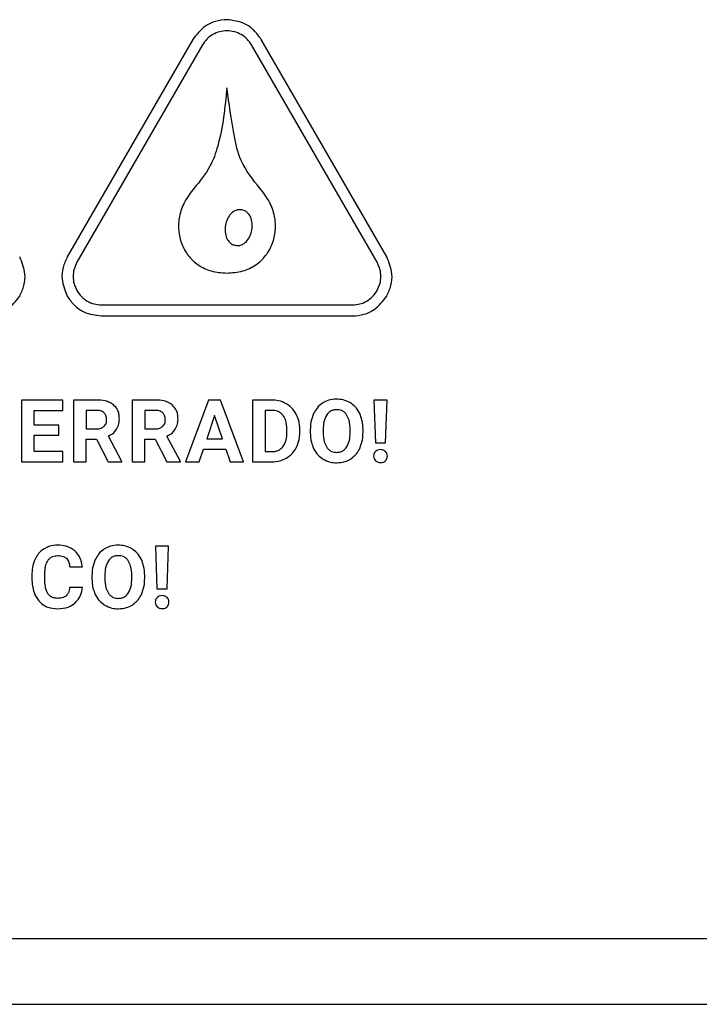
# Model space of a CAD drawing. Units: millimetres. Extents: x 7 to 286, y 8 to 196.
# Drawn here: x 128 to 132, y 81 to 87 of the extents above; entities that cross this region are included whole.
import ezdxf

# ---------------------------------------------------------------- set-up
doc = ezdxf.new("R2010")
doc.units = ezdxf.units.MM

msp = doc.modelspace()

# ---------------------------------------------------------------- linework, layer by layer
at = {"color": 7, "linetype": 'Continuous', "lineweight": 25}
for p, q in [((128.8856, 86.9268), (128.1233, 85.6063)), ((128.9441, 86.893), (128.1817, 85.5725)), ((130.0048, 85.5725), (129.2425, 86.893)), ((130.0633, 85.6063), (129.3009, 86.9268)), ((128.3309, 85.3142), (129.8557, 85.3142)), ((128.3309, 85.2467), (129.8557, 85.2467)), ((127.8446, 84.7358), (127.8446, 84.3596)), ((128.0963, 84.7358), (127.8446, 84.7358)), ((128.0963, 84.6729), (128.0963, 84.7358)), ((128.1608, 84.7358), (128.1608, 84.3596)), ((128.3006, 84.7358), (128.1608, 84.7358)), ((128.6569, 84.7358), (128.5171, 84.7358)), ((128.5171, 84.7358), (128.5171, 84.3596)), ((128.9817, 84.7358), (128.8418, 84.3596)), ((129.0536, 84.7358), (128.9817, 84.7358)), ((129.1945, 84.3596), (129.0536, 84.7358)), ((129.3639, 84.7358), (129.2482, 84.7358)), ((129.2482, 84.7358), (129.2482, 84.3596)), ((129.9857, 84.7358), (129.9944, 84.4749)), ((130.0652, 84.7358), (129.9857, 84.7358)), ((130.0565, 84.4749), (130.0652, 84.7358)), ((127.9222, 84.6729), (128.0963, 84.6729)), ((127.9222, 84.5834), (127.9222, 84.6729)), ((128.2384, 84.6729), (128.2384, 84.5601)), ((128.3006, 84.6729), (128.2384, 84.6729)), ((128.6569, 84.6729), (128.5947, 84.6729)), ((128.5947, 84.6729), (128.5947, 84.5601)), ((129.3639, 84.6729), (129.3257, 84.6729)), ((129.3257, 84.6729), (129.3257, 84.422)), ((129.0177, 84.6408), (128.9709, 84.4998)), ((129.065, 84.4998), (129.0177, 84.6408)), ((128.071, 84.5834), (127.9222, 84.5834)), ((128.071, 84.5231), (128.071, 84.5834)), ((128.2384, 84.5601), (128.3009, 84.5601)), ((128.5947, 84.5601), (128.6572, 84.5601)), ((129.4572, 84.5366), (129.4572, 84.5564)), ((129.5358, 84.5389), (129.5358, 84.5563)), ((129.5992, 84.5557), (129.5992, 84.5371)), ((129.6777, 84.5575), (129.6777, 84.5392)), ((129.841, 84.5378), (129.841, 84.5563)), ((129.9196, 84.5392), (129.9196, 84.556)), ((127.9222, 84.5231), (128.071, 84.5231)), ((127.9222, 84.422), (127.9222, 84.5231)), ((128.2384, 84.3596), (128.2384, 84.4972)), ((128.2384, 84.4972), (128.3001, 84.4972)), ((128.3001, 84.4972), (128.3706, 84.3596)), ((128.4539, 84.3632), (128.3725, 84.5168)), ((128.5947, 84.4972), (128.6564, 84.4972)), ((128.5947, 84.3596), (128.5947, 84.4972)), ((128.6564, 84.4972), (128.7269, 84.3596)), ((128.8102, 84.3632), (128.7288, 84.5168)), ((128.9709, 84.4998), (129.065, 84.4998)), ((129.9944, 84.4749), (130.0565, 84.4749)), ((128.0968, 84.422), (127.9222, 84.422)), ((128.0968, 84.3596), (128.0968, 84.422)), ((128.9241, 84.3596), (128.95, 84.4368)), ((128.95, 84.4368), (129.0859, 84.4368)), ((129.0859, 84.4368), (129.112, 84.3596)), ((129.3257, 84.422), (129.3632, 84.422)), ((127.8446, 84.3596), (128.0968, 84.3596)), ((128.1608, 84.3596), (128.2384, 84.3596)), ((128.3706, 84.3596), (128.4539, 84.3596)), ((128.4539, 84.3596), (128.4539, 84.3632)), ((128.5171, 84.3596), (128.5947, 84.3596)), ((128.7269, 84.3596), (128.8102, 84.3596)), ((128.8102, 84.3596), (128.8102, 84.3632)), ((128.8418, 84.3596), (128.9241, 84.3596)), ((129.112, 84.3596), (129.1945, 84.3596)), ((129.2482, 84.3596), (129.3647, 84.3596)), ((128.6594, 83.8487), (128.6681, 83.5878)), ((128.7389, 83.8487), (128.6594, 83.8487)), ((128.7302, 83.5878), (128.7389, 83.8487)), ((128.1377, 83.7212), (128.2153, 83.7212)), ((127.9081, 83.6728), (127.9081, 83.6497)), ((127.9867, 83.6481), (127.9867, 83.6765)), ((128.2729, 83.6686), (128.2729, 83.65)), ((128.3514, 83.6704), (128.3514, 83.652)), ((128.5147, 83.6507), (128.5147, 83.6691)), ((128.5933, 83.652), (128.5933, 83.6689)), ((128.2147, 83.5976), (128.1373, 83.5976)), ((128.6681, 83.5878), (128.7302, 83.5878)), ((94.8327, 81.4641), (203.3327, 81.4641)), ((94.8327, 81.0641), (203.3327, 81.0641))]:
    msp.add_line(p, q, dxfattribs=at)
for points, knots in [([(129.0933, 87.0467), (129.0698, 87.0446), (129.0231, 87.0405), (128.9454, 87.0041), (128.9083, 86.9562), (128.8856, 86.9268)], [0, 0, 0, 0, 0.28257, 0.560647, 1, 1, 1, 1]), ([(129.3009, 86.9268), (129.2874, 86.9461), (129.2604, 86.9845), (129.1901, 87.0336), (129.1301, 87.0417), (129.0933, 87.0467)], [0, 0, 0, 0, 0.282634, 0.560736, 1, 1, 1, 1]), ([(129.0933, 86.9792), (129.0783, 86.9781), (129.0482, 86.9759), (129.0064, 86.9576), (128.9695, 86.9306), (128.9526, 86.9056), (128.9441, 86.893)], [0, 0, 0, 0, 0.249266, 0.499953, 0.749237, 1, 1, 1, 1]), ([(129.2425, 86.893), (129.234, 86.9055), (129.2171, 86.9305), (129.1803, 86.9575), (129.1385, 86.976), (129.1084, 86.9781), (129.0933, 86.9792)], [0, 0, 0, 0, 0.2493176, 0.5000278, 0.7493034, 1, 1, 1, 1]), ([(129.093, 86.6317), (129.081, 86.513), (129.0645, 86.3504), (128.9922, 86.1419), (128.9287, 86.065), (128.8934, 86.0222)], [0, 0, 0, 0, 0.546251, 0.747729, 1, 1, 1, 1]), ([(129.2931, 86.0222), (129.2501, 86.0757), (129.1727, 86.1719), (129.1258, 86.3885), (129.1058, 86.5367), (129.093, 86.6317)], [0, 0, 0, 0, 0.310119, 0.5582, 1, 1, 1, 1]), ([(128.8934, 86.0222), (128.8725, 85.9954), (128.8326, 85.9443), (128.8017, 85.8544), (128.7957, 85.7664), (128.8142, 85.6836), (128.8552, 85.6107), (128.9174, 85.5529), (128.9992, 85.5137), (129.0607, 85.5091), (129.093, 85.5067)], [0, 0, 0, 0, 0.142477, 0.272367, 0.394032, 0.510757, 0.625449, 0.741612, 0.864212, 1, 1, 1, 1]), ([(129.093, 85.5067), (129.1254, 85.5091), (129.187, 85.5136), (129.269, 85.5529), (129.3313, 85.6107), (129.3723, 85.6836), (129.3908, 85.7664), (129.3849, 85.8544), (129.354, 85.9443), (129.314, 85.9954), (129.2931, 86.0222)], [0, 0, 0, 0, 0.135938, 0.258621, 0.374795, 0.489443, 0.606096, 0.727692, 0.857536, 1, 1, 1, 1]), ([(129.1832, 85.891), (129.1747, 85.8917), (129.1584, 85.893), (129.1352, 85.8838), (129.1129, 85.8655), (129.0943, 85.836), (129.0827, 85.7977), (129.0805, 85.7577), (129.0879, 85.7236), (129.1025, 85.6988), (129.1212, 85.6823), (129.137, 85.678), (129.1451, 85.6757)], [0, 0, 0, 0, 0.083221, 0.160988, 0.240063, 0.366322, 0.500124, 0.63392, 0.760154, 0.839189, 0.916885, 1, 1, 1, 1]), ([(129.1451, 85.6757), (129.1536, 85.675), (129.17, 85.6737), (129.1931, 85.6829), (129.2154, 85.7012), (129.234, 85.7306), (129.2456, 85.769), (129.2478, 85.809), (129.2405, 85.843), (129.2258, 85.8678), (129.2072, 85.8844), (129.1914, 85.8887), (129.1832, 85.891)], [0, 0, 0, 0, 0.083174, 0.160912, 0.239972, 0.366225, 0.500028, 0.633827, 0.76007, 0.839119, 0.916842, 1, 1, 1, 1]), ([(127.8341, 85.3666), (127.8441, 85.388), (127.8638, 85.4304), (127.8712, 85.5159), (127.8482, 85.572), (127.8341, 85.6063)], [0, 0, 0, 0, 0.28254, 0.560627, 1, 1, 1, 1]), ([(128.1233, 85.6063), (128.1133, 85.5849), (128.0936, 85.5424), (128.0862, 85.457), (128.1092, 85.4009), (128.1232, 85.3666)], [0, 0, 0, 0, 0.28262, 0.560724, 1, 1, 1, 1]), ([(128.1817, 85.5725), (128.1752, 85.559), (128.162, 85.5318), (128.157, 85.4865), (128.1619, 85.4411), (128.1751, 85.4139), (128.1817, 85.4003)], [0, 0, 0, 0, 0.249227, 0.500016, 0.74936, 1, 1, 1, 1]), ([(130.0049, 85.4003), (130.0114, 85.4139), (130.0246, 85.441), (130.0296, 85.4863), (130.0247, 85.5318), (130.0115, 85.5589), (130.0048, 85.5725)], [0, 0, 0, 0, 0.24914, 0.49988, 0.749273, 1, 1, 1, 1]), ([(130.0633, 85.3666), (130.0733, 85.388), (130.093, 85.4304), (130.1004, 85.5159), (130.0774, 85.572), (130.0633, 85.6063)], [0, 0, 0, 0, 0.28254, 0.560627, 1, 1, 1, 1]), ([(128.1817, 85.4003), (128.1901, 85.3879), (128.2071, 85.3629), (128.2439, 85.3359), (128.2857, 85.3174), (128.3158, 85.3152), (128.3309, 85.3142)], [0, 0, 0, 0, 0.249269, 0.499977, 0.749253, 1, 1, 1, 1]), ([(129.8557, 85.3142), (129.8707, 85.3153), (129.9008, 85.3174), (129.9426, 85.3358), (129.9795, 85.3627), (129.9964, 85.3878), (130.0049, 85.4003)], [0, 0, 0, 0, 0.249246, 0.499919, 0.74923, 1, 1, 1, 1]), ([(127.6265, 85.2467), (127.65, 85.2487), (127.6967, 85.2529), (127.7744, 85.2892), (127.8114, 85.3372), (127.8341, 85.3666)], [0, 0, 0, 0, 0.282565, 0.56065, 1, 1, 1, 1]), ([(128.1232, 85.3666), (128.1368, 85.3472), (128.1637, 85.3089), (128.234, 85.2597), (128.2941, 85.2516), (128.3309, 85.2467)], [0, 0, 0, 0, 0.282608, 0.560699, 1, 1, 1, 1]), ([(129.8557, 85.2467), (129.8792, 85.2487), (129.9259, 85.2529), (130.0036, 85.2892), (130.0406, 85.3372), (130.0633, 85.3666)], [0, 0, 0, 0, 0.282565, 0.56065, 1, 1, 1, 1]), ([(128.4035, 84.7061), (128.3961, 84.7113), (128.3808, 84.722), (128.3458, 84.7336), (128.3184, 84.735), (128.3006, 84.7358)], [0, 0, 0, 0, 0.245827, 0.512739, 1, 1, 1, 1]), ([(128.7598, 84.7061), (128.7524, 84.7113), (128.7371, 84.722), (128.7021, 84.7336), (128.6747, 84.735), (128.6569, 84.7358)], [0, 0, 0, 0, 0.245827, 0.512739, 1, 1, 1, 1]), ([(129.4527, 84.7135), (129.4373, 84.7207), (129.409, 84.7338), (129.378, 84.7352), (129.3639, 84.7358)], [0, 0, 0, 0, 0.54657, 1, 1, 1, 1]), ([(129.5138, 84.6499), (129.5048, 84.6643), (129.4887, 84.6898), (129.4636, 84.7063), (129.4527, 84.7135)], [0, 0, 0, 0, 0.563304, 1, 1, 1, 1]), ([(129.6757, 84.7185), (129.6629, 84.7088), (129.6394, 84.6911), (129.6255, 84.6653), (129.6192, 84.6536)], [0, 0, 0, 0, 0.547956, 1, 1, 1, 1]), ([(129.7593, 84.7411), (129.7425, 84.74), (129.713, 84.7381), (129.6869, 84.7244), (129.6757, 84.7185)], [0, 0, 0, 0, 0.570109, 1, 1, 1, 1]), ([(129.8429, 84.7185), (129.8285, 84.7257), (129.8021, 84.739), (129.7727, 84.7405), (129.7593, 84.7411)], [0, 0, 0, 0, 0.547123, 1, 1, 1, 1]), ([(129.8995, 84.6536), (129.8913, 84.6683), (129.877, 84.694), (129.8532, 84.7111), (129.8429, 84.7185)], [0, 0, 0, 0, 0.569547, 1, 1, 1, 1]), ([(128.347, 84.6576), (128.3439, 84.6602), (128.3374, 84.6657), (128.3215, 84.6717), (128.3089, 84.6724), (128.3006, 84.6729)], [0, 0, 0, 0, 0.243341, 0.507845, 1, 1, 1, 1]), ([(128.3622, 84.6159), (128.3616, 84.625), (128.3605, 84.6405), (128.351, 84.6526), (128.347, 84.6576)], [0, 0, 0, 0, 0.587033, 1, 1, 1, 1]), ([(128.4396, 84.6221), (128.4391, 84.6316), (128.4382, 84.6498), (128.4282, 84.6804), (128.4128, 84.6965), (128.4035, 84.7061)], [0, 0, 0, 0, 0.303572, 0.579639, 1, 1, 1, 1]), ([(128.7033, 84.6576), (128.7002, 84.6602), (128.6937, 84.6657), (128.6778, 84.6717), (128.6652, 84.6724), (128.6569, 84.6729)], [0, 0, 0, 0, 0.243341, 0.507845, 1, 1, 1, 1]), ([(128.7185, 84.6159), (128.7179, 84.625), (128.7168, 84.6405), (128.7073, 84.6526), (128.7033, 84.6576)], [0, 0, 0, 0, 0.5870328, 1, 1, 1, 1]), ([(128.7959, 84.6221), (128.7954, 84.6316), (128.7945, 84.6498), (128.7845, 84.6804), (128.7691, 84.6965), (128.7598, 84.7061)], [0, 0, 0, 0, 0.303572, 0.579639, 1, 1, 1, 1]), ([(129.4334, 84.6433), (129.4287, 84.6484), (129.4191, 84.6585), (129.3954, 84.6705), (129.3761, 84.672), (129.3639, 84.6729)], [0, 0, 0, 0, 0.265207, 0.532294, 1, 1, 1, 1]), ([(129.6192, 84.6536), (129.6128, 84.6367), (129.6008, 84.6051), (129.5997, 84.5713), (129.5992, 84.5557)], [0, 0, 0, 0, 0.537488, 1, 1, 1, 1]), ([(129.7593, 84.6771), (129.7525, 84.6767), (129.7393, 84.6759), (129.7169, 84.6671), (129.7059, 84.6544), (129.6991, 84.6467)], [0, 0, 0, 0, 0.293876, 0.565674, 1, 1, 1, 1]), ([(129.8198, 84.6463), (129.8157, 84.6515), (129.8076, 84.6617), (129.7871, 84.6745), (129.77, 84.6761), (129.7593, 84.6771)], [0, 0, 0, 0, 0.282698, 0.55163, 1, 1, 1, 1]), ([(129.9196, 84.556), (129.9187, 84.5756), (129.9172, 84.6093), (129.9047, 84.6405), (129.8995, 84.6536)], [0, 0, 0, 0, 0.5803904, 1, 1, 1, 1]), ([(128.3461, 84.575), (128.3513, 84.5814), (128.3609, 84.5934), (128.3618, 84.6087), (128.3622, 84.6159)], [0, 0, 0, 0, 0.5325562, 1, 1, 1, 1]), ([(128.4229, 84.5579), (128.4283, 84.5686), (128.4384, 84.5888), (128.4392, 84.6114), (128.4396, 84.6221)], [0, 0, 0, 0, 0.528754, 1, 1, 1, 1]), ([(128.7024, 84.575), (128.7076, 84.5814), (128.7172, 84.5934), (128.7181, 84.6087), (128.7185, 84.6159)], [0, 0, 0, 0, 0.532556, 1, 1, 1, 1]), ([(128.7792, 84.5579), (128.7846, 84.5686), (128.7947, 84.5888), (128.7955, 84.6114), (128.7959, 84.6221)], [0, 0, 0, 0, 0.528754, 1, 1, 1, 1]), ([(129.4572, 84.5564), (129.4566, 84.5755), (129.4556, 84.6067), (129.4396, 84.6331), (129.4334, 84.6433)], [0, 0, 0, 0, 0.612843, 1, 1, 1, 1]), ([(129.5358, 84.5563), (129.5348, 84.575), (129.533, 84.6076), (129.5196, 84.6373), (129.5138, 84.6499)], [0, 0, 0, 0, 0.573704, 1, 1, 1, 1]), ([(129.6991, 84.6467), (129.6923, 84.6326), (129.6787, 84.6044), (129.678, 84.5732), (129.6777, 84.5575)], [0, 0, 0, 0, 0.499116, 1, 1, 1, 1]), ([(129.841, 84.5563), (129.8406, 84.5759), (129.8398, 84.6076), (129.8254, 84.6356), (129.8198, 84.6463)], [0, 0, 0, 0, 0.61824, 1, 1, 1, 1]), ([(128.3009, 84.5601), (128.3108, 84.5607), (128.3274, 84.5615), (128.3408, 84.5711), (128.3461, 84.575)], [0, 0, 0, 0, 0.597469, 1, 1, 1, 1]), ([(128.3725, 84.5168), (128.384, 84.5228), (128.4038, 84.533), (128.4173, 84.5506), (128.4229, 84.5579)], [0, 0, 0, 0, 0.583598, 1, 1, 1, 1]), ([(128.6572, 84.5601), (128.6671, 84.5607), (128.6837, 84.5615), (128.6971, 84.5711), (128.7024, 84.575)], [0, 0, 0, 0, 0.597469, 1, 1, 1, 1]), ([(128.7288, 84.5168), (128.7403, 84.5228), (128.7601, 84.533), (128.7736, 84.5506), (128.7792, 84.5579)], [0, 0, 0, 0, 0.583598, 1, 1, 1, 1]), ([(129.4327, 84.4517), (129.4404, 84.4651), (129.4555, 84.4914), (129.4566, 84.5217), (129.4572, 84.5366)], [0, 0, 0, 0, 0.509868, 1, 1, 1, 1]), ([(129.5142, 84.4457), (129.5211, 84.4619), (129.5339, 84.4917), (129.5352, 84.5241), (129.5358, 84.5389)], [0, 0, 0, 0, 0.542759, 1, 1, 1, 1]), ([(129.5992, 84.5371), (129.6001, 84.5179), (129.6018, 84.4847), (129.6143, 84.454), (129.6195, 84.4411)], [0, 0, 0, 0, 0.579898, 1, 1, 1, 1]), ([(129.6777, 84.5392), (129.6782, 84.5199), (129.6791, 84.4883), (129.6934, 84.4605), (129.6989, 84.4496)], [0, 0, 0, 0, 0.61195, 1, 1, 1, 1]), ([(129.8198, 84.4485), (129.8266, 84.4626), (129.84, 84.4909), (129.8407, 84.5222), (129.841, 84.5378)], [0, 0, 0, 0, 0.499178, 1, 1, 1, 1]), ([(129.8999, 84.4417), (129.9062, 84.4586), (129.918, 84.4901), (129.9191, 84.5236), (129.9196, 84.5392)], [0, 0, 0, 0, 0.536109, 1, 1, 1, 1]), ([(129.3632, 84.422), (129.3711, 84.4225), (129.3863, 84.4232), (129.4116, 84.4313), (129.4248, 84.444), (129.4327, 84.4517)], [0, 0, 0, 0, 0.306243, 0.583139, 1, 1, 1, 1]), ([(129.4533, 84.3823), (129.4671, 84.3918), (129.4919, 84.4087), (129.5073, 84.4343), (129.5142, 84.4457)], [0, 0, 0, 0, 0.556126, 1, 1, 1, 1]), ([(129.6195, 84.4411), (129.6278, 84.4266), (129.6423, 84.401), (129.6662, 84.3841), (129.6764, 84.3768)], [0, 0, 0, 0, 0.568365, 1, 1, 1, 1]), ([(129.6989, 84.4496), (129.7031, 84.4442), (129.7111, 84.4337), (129.7318, 84.4205), (129.7491, 84.4188), (129.7599, 84.4178)], [0, 0, 0, 0, 0.283883, 0.552723, 1, 1, 1, 1]), ([(129.7599, 84.4178), (129.7667, 84.4182), (129.7799, 84.419), (129.8022, 84.4279), (129.8131, 84.4407), (129.8198, 84.4485)], [0, 0, 0, 0, 0.293832, 0.565402, 1, 1, 1, 1]), ([(129.8437, 84.3771), (129.8566, 84.3867), (129.88, 84.4043), (129.8937, 84.4301), (129.8999, 84.4417)], [0, 0, 0, 0, 0.549023, 1, 1, 1, 1]), ([(129.9954, 84.423), (129.9917, 84.4184), (129.9849, 84.4101), (129.9842, 84.3995), (129.9838, 84.3947)], [0, 0, 0, 0, 0.549538, 1, 1, 1, 1]), ([(130.0254, 84.4342), (130.019, 84.4337), (130.0078, 84.4329), (129.999, 84.4259), (129.9954, 84.423)], [0, 0, 0, 0, 0.578191, 1, 1, 1, 1]), ([(130.0558, 84.4231), (130.0509, 84.4267), (130.0419, 84.4333), (130.0307, 84.4339), (130.0254, 84.4342)], [0, 0, 0, 0, 0.534819, 1, 1, 1, 1]), ([(130.0673, 84.3947), (130.0668, 84.4008), (130.0657, 84.4115), (130.0588, 84.4196), (130.0558, 84.4231)], [0, 0, 0, 0, 0.567741, 1, 1, 1, 1]), ([(129.3647, 84.3596), (129.3824, 84.3607), (129.4135, 84.3628), (129.4413, 84.3765), (129.4533, 84.3823)], [0, 0, 0, 0, 0.570126, 1, 1, 1, 1]), ([(129.6764, 84.3768), (129.6909, 84.3696), (129.7172, 84.3564), (129.7466, 84.3549), (129.7599, 84.3543)], [0, 0, 0, 0, 0.547677, 1, 1, 1, 1]), ([(129.7599, 84.3543), (129.7768, 84.3554), (129.8064, 84.3573), (129.8325, 84.3711), (129.8437, 84.3771)], [0, 0, 0, 0, 0.570701, 1, 1, 1, 1]), ([(129.9838, 84.3947), (129.9844, 84.3887), (129.9854, 84.378), (129.9924, 84.37), (129.9954, 84.3665)], [0, 0, 0, 0, 0.566186, 1, 1, 1, 1]), ([(129.9954, 84.3665), (130.0002, 84.3629), (130.0092, 84.3563), (130.0203, 84.3557), (130.0254, 84.3554)], [0, 0, 0, 0, 0.536359, 1, 1, 1, 1]), ([(130.0254, 84.3554), (130.032, 84.3558), (130.0433, 84.3567), (130.0521, 84.3636), (130.0558, 84.3665)], [0, 0, 0, 0, 0.58051, 1, 1, 1, 1]), ([(130.0558, 84.3665), (130.0595, 84.371), (130.0662, 84.3793), (130.067, 84.3899), (130.0673, 84.3947)], [0, 0, 0, 0, 0.548816, 1, 1, 1, 1]), ([(127.9818, 83.8319), (127.9693, 83.8224), (127.9465, 83.8051), (127.9333, 83.7799), (127.9272, 83.7684)], [0, 0, 0, 0, 0.54756, 1, 1, 1, 1]), ([(128.0644, 83.854), (128.0476, 83.853), (128.0185, 83.8512), (127.9928, 83.8376), (127.9818, 83.8319)], [0, 0, 0, 0, 0.573915, 1, 1, 1, 1]), ([(128.1693, 83.8192), (128.1524, 83.8303), (128.1205, 83.8514), (128.0823, 83.8532), (128.0644, 83.854)], [0, 0, 0, 0, 0.529422, 1, 1, 1, 1]), ([(128.2153, 83.7212), (128.2116, 83.7429), (128.2054, 83.7802), (128.18, 83.8077), (128.1693, 83.8192)], [0, 0, 0, 0, 0.5824929, 1, 1, 1, 1]), ([(128.3494, 83.8313), (128.3366, 83.8217), (128.3131, 83.804), (128.2992, 83.7782), (128.2929, 83.7665)], [0, 0, 0, 0, 0.54792, 1, 1, 1, 1]), ([(128.433, 83.854), (128.4162, 83.8529), (128.3867, 83.851), (128.3606, 83.8372), (128.3494, 83.8313)], [0, 0, 0, 0, 0.570221, 1, 1, 1, 1]), ([(128.5166, 83.8313), (128.5022, 83.8386), (128.4758, 83.8519), (128.4464, 83.8533), (128.433, 83.854)], [0, 0, 0, 0, 0.547033, 1, 1, 1, 1]), ([(128.5732, 83.7665), (128.565, 83.7812), (128.5507, 83.8068), (128.5269, 83.824), (128.5166, 83.8313)], [0, 0, 0, 0, 0.569668, 1, 1, 1, 1]), ([(127.9272, 83.7684), (127.9211, 83.7518), (127.9097, 83.7209), (127.9086, 83.688), (127.9081, 83.6728)], [0, 0, 0, 0, 0.537224, 1, 1, 1, 1]), ([(127.9867, 83.6765), (127.9871, 83.6955), (127.9877, 83.7259), (128.0014, 83.7527), (128.0064, 83.7627)], [0, 0, 0, 0, 0.6283298, 1, 1, 1, 1]), ([(128.0064, 83.7627), (128.0103, 83.7674), (128.0179, 83.7768), (128.0377, 83.7883), (128.054, 83.7896), (128.0644, 83.7905)], [0, 0, 0, 0, 0.271835, 0.538636, 1, 1, 1, 1]), ([(128.0644, 83.7905), (128.0763, 83.7901), (128.0957, 83.7894), (128.1114, 83.7784), (128.1175, 83.7741)], [0, 0, 0, 0, 0.612498, 1, 1, 1, 1]), ([(128.1175, 83.7741), (128.1205, 83.7706), (128.127, 83.7634), (128.1347, 83.7453), (128.1365, 83.7307), (128.1377, 83.7212)], [0, 0, 0, 0, 0.238371, 0.502899, 1, 1, 1, 1]), ([(128.2929, 83.7665), (128.2865, 83.7495), (128.2745, 83.7179), (128.2734, 83.6842), (128.2729, 83.6686)], [0, 0, 0, 0, 0.537394, 1, 1, 1, 1]), ([(128.3728, 83.7595), (128.366, 83.7455), (128.3523, 83.7173), (128.3517, 83.686), (128.3514, 83.6704)], [0, 0, 0, 0, 0.499427, 1, 1, 1, 1]), ([(128.433, 83.79), (128.4262, 83.7895), (128.4129, 83.7887), (128.3906, 83.7799), (128.3796, 83.7673), (128.3728, 83.7595)], [0, 0, 0, 0, 0.294001, 0.565993, 1, 1, 1, 1]), ([(128.4935, 83.7592), (128.4894, 83.7644), (128.4813, 83.7746), (128.4608, 83.7874), (128.4437, 83.789), (128.433, 83.79)], [0, 0, 0, 0, 0.282373, 0.551388, 1, 1, 1, 1]), ([(128.5147, 83.6691), (128.5143, 83.6888), (128.5135, 83.7205), (128.4991, 83.7485), (128.4935, 83.7592)], [0, 0, 0, 0, 0.618344, 1, 1, 1, 1]), ([(128.5933, 83.6689), (128.5924, 83.6884), (128.5909, 83.7222), (128.5784, 83.7534), (128.5732, 83.7665)], [0, 0, 0, 0, 0.580358, 1, 1, 1, 1]), ([(127.9081, 83.6497), (127.9096, 83.6208), (127.912, 83.5722), (127.9388, 83.5321), (127.9495, 83.5159)], [0, 0, 0, 0, 0.596539, 1, 1, 1, 1]), ([(128.0051, 83.5589), (128.0019, 83.5649), (127.9948, 83.5781), (127.988, 83.6083), (127.9872, 83.6322), (127.9867, 83.6481)], [0, 0, 0, 0, 0.2215056, 0.4849805, 1, 1, 1, 1]), ([(128.2729, 83.65), (128.2738, 83.6308), (128.2754, 83.5975), (128.288, 83.5669), (128.2932, 83.554)], [0, 0, 0, 0, 0.579865, 1, 1, 1, 1]), ([(128.3514, 83.652), (128.3519, 83.6328), (128.3529, 83.6012), (128.3671, 83.5733), (128.3726, 83.5625)], [0, 0, 0, 0, 0.6117446, 1, 1, 1, 1]), ([(128.4935, 83.5614), (128.5003, 83.5755), (128.5138, 83.6037), (128.5144, 83.635), (128.5147, 83.6507)], [0, 0, 0, 0, 0.499252, 1, 1, 1, 1]), ([(128.5736, 83.5546), (128.5799, 83.5714), (128.5917, 83.6029), (128.5928, 83.6365), (128.5933, 83.652)], [0, 0, 0, 0, 0.5362318, 1, 1, 1, 1]), ([(128.1373, 83.5976), (128.136, 83.5862), (128.1337, 83.5673), (128.1217, 83.5527), (128.117, 83.547)], [0, 0, 0, 0, 0.606326, 1, 1, 1, 1]), ([(128.1699, 83.502), (128.1832, 83.5169), (128.2077, 83.5444), (128.2125, 83.5808), (128.2147, 83.5976)], [0, 0, 0, 0, 0.539511, 1, 1, 1, 1]), ([(128.0634, 83.5307), (128.0565, 83.531), (128.0434, 83.5318), (128.0217, 83.5396), (128.0113, 83.5516), (128.0051, 83.5589)], [0, 0, 0, 0, 0.307933, 0.582757, 1, 1, 1, 1]), ([(128.117, 83.547), (128.1134, 83.5442), (128.1057, 83.5382), (128.0874, 83.5319), (128.0729, 83.5311), (128.0634, 83.5307)], [0, 0, 0, 0, 0.240885, 0.506048, 1, 1, 1, 1]), ([(128.2932, 83.554), (128.3015, 83.5395), (128.316, 83.5139), (128.3399, 83.497), (128.3501, 83.4897)], [0, 0, 0, 0, 0.568398, 1, 1, 1, 1]), ([(128.3726, 83.5625), (128.3768, 83.5571), (128.3849, 83.5466), (128.4055, 83.5334), (128.4228, 83.5317), (128.4336, 83.5307)], [0, 0, 0, 0, 0.283807, 0.552706, 1, 1, 1, 1]), ([(128.4336, 83.5307), (128.4404, 83.5311), (128.4537, 83.5319), (128.4759, 83.5408), (128.4868, 83.5535), (128.4935, 83.5614)], [0, 0, 0, 0, 0.293907, 0.565598, 1, 1, 1, 1]), ([(128.5174, 83.4899), (128.5303, 83.4996), (128.5537, 83.5172), (128.5674, 83.543), (128.5736, 83.5546)], [0, 0, 0, 0, 0.549134, 1, 1, 1, 1]), ([(128.6691, 83.5359), (128.6654, 83.5313), (128.6586, 83.523), (128.6579, 83.5124), (128.6575, 83.5076)], [0, 0, 0, 0, 0.549211, 1, 1, 1, 1]), ([(128.6991, 83.5471), (128.6927, 83.5466), (128.6815, 83.5457), (128.6727, 83.5388), (128.6691, 83.5359)], [0, 0, 0, 0, 0.5786, 1, 1, 1, 1]), ([(128.7295, 83.536), (128.7246, 83.5395), (128.7156, 83.5462), (128.7044, 83.5468), (128.6991, 83.5471)], [0, 0, 0, 0, 0.534819, 1, 1, 1, 1]), ([(128.741, 83.5076), (128.7405, 83.5137), (128.7394, 83.5244), (128.7325, 83.5325), (128.7295, 83.536)], [0, 0, 0, 0, 0.567741, 1, 1, 1, 1]), ([(127.9495, 83.5159), (127.9577, 83.5076), (127.9739, 83.4911), (128.0126, 83.4712), (128.0438, 83.4687), (128.0634, 83.4672)], [0, 0, 0, 0, 0.272593, 0.54186, 1, 1, 1, 1]), ([(128.0634, 83.4672), (128.0862, 83.4686), (128.1251, 83.4709), (128.1569, 83.4929), (128.1699, 83.502)], [0, 0, 0, 0, 0.587242, 1, 1, 1, 1]), ([(128.3501, 83.4897), (128.3646, 83.4825), (128.3909, 83.4693), (128.4203, 83.4678), (128.4336, 83.4672)], [0, 0, 0, 0, 0.547634, 1, 1, 1, 1]), ([(128.4336, 83.4672), (128.4505, 83.4683), (128.4801, 83.4702), (128.5062, 83.484), (128.5174, 83.4899)], [0, 0, 0, 0, 0.570848, 1, 1, 1, 1]), ([(128.6575, 83.5076), (128.6581, 83.5015), (128.6591, 83.4909), (128.6661, 83.4828), (128.6691, 83.4793)], [0, 0, 0, 0, 0.566619, 1, 1, 1, 1]), ([(128.6691, 83.4793), (128.6739, 83.4758), (128.6829, 83.4691), (128.694, 83.4685), (128.6991, 83.4682)], [0, 0, 0, 0, 0.53605, 1, 1, 1, 1]), ([(128.6991, 83.4682), (128.7057, 83.4687), (128.717, 83.4695), (128.7258, 83.4764), (128.7295, 83.4793)], [0, 0, 0, 0, 0.580916, 1, 1, 1, 1]), ([(128.7295, 83.4793), (128.7332, 83.4839), (128.7399, 83.4922), (128.7407, 83.5028), (128.741, 83.5076)], [0, 0, 0, 0, 0.548488, 1, 1, 1, 1])]:
    msp.add_open_spline(points, degree=3, knots=knots, dxfattribs=at)

doc.saveas('drawing.dxf')
